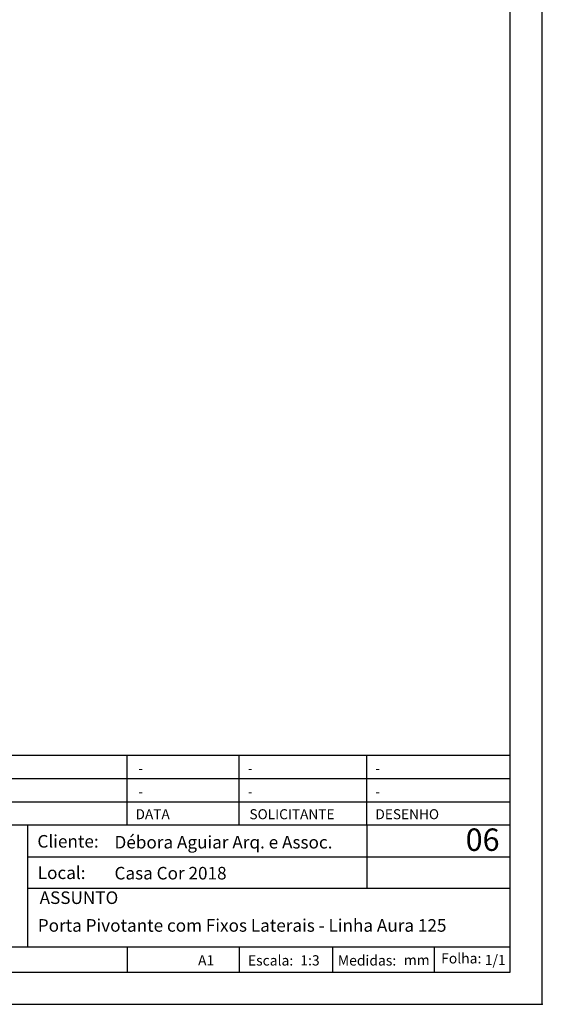
# Model space of a CAD drawing. Units: millimetres. Extents: x 1246 to 8243, y 710 to 5996.
# Drawn here: x 3446 to 3787, y 720 to 1362 of the extents above; entities that cross this region are included whole.
import ezdxf
from ezdxf.enums import TextEntityAlignment as Align

# ---------------------------------------------------------------- set-up
doc = ezdxf.new("R2010")
doc.units = ezdxf.units.MM
for name, color, linetype in [('X_Pena espes. - 01', 1, 'Continuous'), ('X_Pena espes. - 06', 6, 'Continuous'), ('Z_Carimbo_pena-01', 1, 'Continuous'), ('Z_Carimbo_pena-04', 4, 'Continuous'), ('Z_Carimbo_Texto-01', 1, 'Continuous'), ('Z_Carimbo_Texto-03', 3, 'Continuous')]:
    doc.layers.add(name, color=color, linetype=linetype)
doc.styles.add('ARIAL', font='ARIAL.TTF')
doc.styles.add('TXT', font='ARIAL.TTF')

msp = doc.modelspace()

# ---------------------------------------------------------------- linework, layer by layer
msp.add_point((3787.024, 720.151))
at = {"layer": 'X_Pena espes. - 06'}
msp.add_lwpolyline([(3766.024, 741.151), (3766.024, 2481.151), (1339.024, 2481.151), (1339.024, 741.151)], close=True, dxfattribs=at)
at = {"layer": 'Z_Carimbo_pena-01'}
for p, q in [((3232.024, 882.654), (3766.024, 882.654)), ((3515.887, 836.925), (3515.887, 882.654)), ((3589.182, 836.925), (3589.182, 882.654)), ((3672.415, 836.925), (3672.415, 882.654)), ((3232.024, 867.411), (3766.024, 867.411)), ((3232.024, 852.168), (3766.024, 852.168)), ((3450.937, 836.925), (3450.937, 757.569)), ((3672.415, 836.925), (3672.415, 795.879)), ((3450.937, 816.402), (3766.024, 816.402)), ((3450.937, 795.879), (3766.024, 795.879)), ((3232.024, 757.569), (3766.024, 757.569)), ((3515.887, 757.569), (3515.887, 741.151)), ((3589.182, 757.569), (3589.182, 741.151)), ((3649.998, 757.569), (3649.998, 741.151)), ((3716.363, 757.569), (3716.363, 741.151))]:
    msp.add_line(p, q, dxfattribs=at)
msp.add_lwpolyline([(3787.024, 720.151), (3787.024, 2502.151), (1264.024, 2502.151), (1264.024, 720.151)], close=True, dxfattribs=at)
at = {"layer": 'Z_Carimbo_pena-04'}
msp.add_line((3766.024, 836.925), (3232.024, 836.925), dxfattribs=at)

# ---------------------------------------------------------------- texts
at = {"layer": 'X_Pena espes. - 01', "lineweight": 0, "style": 'TXT'}
for s, height, p in [('Débora Aguiar Arq. e Assoc.', 8.20925, (3507.726, 821.798)), ('Casa Cor 2018', 8.20925, (3507.726, 801.583)), ('Porta Pivotante com Fixos Laterais - Linha Aura 125', 8.20925, (3457.634, 767.505)), ('A1', 6.6667, (3562.252, 745.489)), ('1:3', 6.6667, (3629.035, 745.489))]:
    msp.add_text(s, height=height, dxfattribs=at).set_placement(p)
for s, p in [('1/1', (3749.443, 752.366)), ('mm', (3696.632, 752.366))]:
    msp.add_text(s, height=6.6667, dxfattribs=at).set_placement(p, align=Align.TOP_LEFT)
at = {"layer": 'Z_Carimbo_pena-04', "lineweight": 0, "style": 'TXT'}
msp.add_text('06', height=14.625, dxfattribs=at).set_placement((3736.963, 820.223))
at = {"layer": 'Z_Carimbo_Texto-01', "style": 'ARIAL'}
for p in [(3523.398, 876.994), (3594.836, 876.994), (3678.068, 876.994), (3523.398, 861.751), (3594.836, 861.751), (3678.068, 861.751)]:
    msp.add_text('-', height=5.978, dxfattribs=at).set_placement(p, align=Align.TOP_LEFT)
at = {"layer": 'Z_Carimbo_Texto-03', "style": 'ARIAL'}
for s, height, p in [('DATA', 6.541, (3521.473, 847.423)), ('SOLICITANTE', 6.54104, (3595.823, 847.423)), ('DESENHO', 6.541, (3678.068, 847.423))]:
    msp.add_text(s, height=height, dxfattribs=at).set_placement(p, align=Align.TOP_LEFT)
at = {"layer": 'Z_Carimbo_Texto-03', "lineweight": 0, "style": 'TXT'}
for s, p in [('Cliente:', (3457.397, 830.577)), ('Local:', (3457.626, 810.074)), ('ASSUNTO', (3458.842, 793.809))]:
    msp.add_text(s, height=8.2092, dxfattribs=at).set_placement(p, align=Align.TOP_LEFT)
for s, p in [('Escala:', (3594.814, 745.435)), ('Medidas:', (3653.537, 745.435)), ('Folha:', (3720.956, 746.814))]:
    msp.add_text(s, height=6.6667, dxfattribs=at).set_placement(p)

doc.saveas('drawing.dxf')
